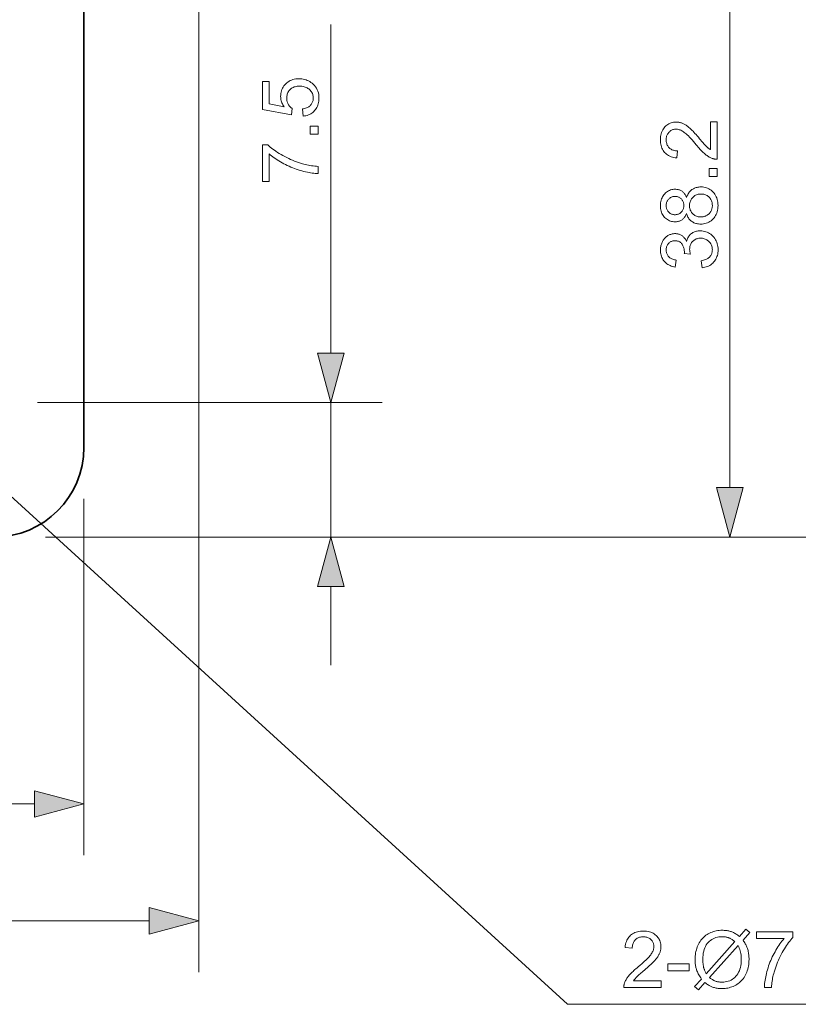
# Model space of a CAD drawing. Extents: x 8 to 406, y 8 to 280.
# Drawn here: x 145 to 175, y 31 to 70 of the extents above; entities that cross this region are included whole.
import ezdxf

# ---------------------------------------------------------------- set-up
doc = ezdxf.new("R2010")
doc.units = 0
doc.linetypes.add('DASHDOT', pattern=[18.5, 12, -3, 0.5, -3])

msp = doc.modelspace()

# ---------------------------------------------------------------- linework, layer by layer
at = {"color": 7, "linetype": 'DASHDOT', "lineweight": 13, "ltscale": 0.483}
msp.add_line((147.324, 69.16), (147.324, 88.48), dxfattribs=at)
at = {"color": 7, "lineweight": 13}
for p, q in [((172.534, 51.55), (172.534, 74.438)), ((151.804, 72.17), (151.804, 32.635)), ((145.824, 49.618), (174.534, 49.618)), ((145.824, 49.618), (219.864, 49.618)), ((145.824, 49.618), (228.697, 49.618)), ((121.956, 39.199), (145.392, 39.199)), ((121.956, 34.635), (149.872, 34.635))]:
    msp.add_line(p, q, dxfattribs=at)
at = {"color": 7, "lineweight": 35, "ltscale": 0.441315}
msp.add_line((147.324, 70.77), (147.324, 53.118), dxfattribs=at)
at = {"color": 7, "lineweight": 13, "ltscale": 0.320802}
msp.add_line((156.959, 56.8), (156.959, 69.632), dxfattribs=at)
at = {"color": 7, "lineweight": 13, "ltscale": 0.336256}
msp.add_line((145.509, 54.868), (158.959, 54.868), dxfattribs=at)
at = {"color": 7, "lineweight": 13, "ltscale": 0.13125}
msp.add_line((156.959, 49.618), (156.959, 54.868), dxfattribs=at)
at = {"color": 7, "lineweight": 13, "ltscale": 0.347978}
msp.add_line((147.324, 51.118), (147.324, 37.199), dxfattribs=at)
at = {"color": 7, "lineweight": 13, "ltscale": 0.328381}
msp.add_line((145.824, 49.618), (158.959, 49.618), dxfattribs=at)
at = {"color": 7, "lineweight": 13, "ltscale": 0.076704}
msp.add_line((156.959, 44.618), (156.959, 47.686), dxfattribs=at)
at = {"color": 7, "lineweight": 13}
for points in [[(155.883, 66.05), (155.859, 66.334), (155.899, 66.341), (155.937, 66.35), (155.974, 66.36), (156.008, 66.372), (156.04, 66.386), (156.07, 66.401), (156.098, 66.419), (156.124, 66.437), (156.148, 66.458), (156.17, 66.48), (156.19, 66.503), (156.208, 66.528), (156.223, 66.553), (156.237, 66.579), (156.248, 66.607), (156.258, 66.635), (156.265, 66.664), (156.27, 66.694), (156.273, 66.725), (156.274, 66.757), (156.273, 66.795), (156.268, 66.832), (156.261, 66.868), (156.251, 66.903), (156.238, 66.937), (156.221, 66.969), (156.202, 67), (156.18, 67.03), (156.155, 67.059), (156.127, 67.087), (156.097, 67.113), (156.065, 67.136), (156.03, 67.156), (155.994, 67.173), (155.956, 67.188), (155.916, 67.2), (155.874, 67.21), (155.831, 67.217), (155.785, 67.221), (155.737, 67.222), (155.692, 67.221), (155.649, 67.217), (155.607, 67.21), (155.568, 67.201), (155.53, 67.19), (155.495, 67.175), (155.461, 67.158), (155.43, 67.139), (155.4, 67.117), (155.372, 67.092), (155.347, 67.065), (155.324, 67.037), (155.304, 67.007), (155.287, 66.975), (155.272, 66.942), (155.26, 66.907), (155.251, 66.871), (155.244, 66.833), (155.24, 66.793), (155.239, 66.752), (155.24, 66.726), (155.241, 66.701), (155.244, 66.676), (155.248, 66.652), (155.254, 66.628), (155.26, 66.605), (155.268, 66.582), (155.277, 66.56), (155.287, 66.538), (155.298, 66.517), (155.31, 66.496), (155.323, 66.476), (155.337, 66.458), (155.351, 66.44), (155.366, 66.423), (155.382, 66.407), (155.398, 66.392), (155.416, 66.377), (155.433, 66.364), (155.452, 66.352), (155.419, 66.098), (154.289, 66.311), (154.289, 67.405), (154.547, 67.405), (154.547, 66.527), (155.138, 66.409), (155.112, 66.448), (155.089, 66.489), (155.068, 66.529), (155.05, 66.57), (155.035, 66.612), (155.022, 66.653), (155.013, 66.695), (155.006, 66.738), (155.002, 66.781), (155, 66.824), (155.002, 66.881), (155.008, 66.936), (155.018, 66.989), (155.032, 67.04), (155.05, 67.09), (155.072, 67.138), (155.098, 67.184), (155.128, 67.228), (155.162, 67.27), (155.2, 67.311), (155.241, 67.348), (155.284, 67.382), (155.33, 67.412), (155.378, 67.437), (155.428, 67.459), (155.48, 67.477), (155.535, 67.491), (155.592, 67.501), (155.652, 67.507), (155.713, 67.509), (155.772, 67.507), (155.829, 67.502), (155.885, 67.493), (155.939, 67.481), (155.991, 67.465), (156.042, 67.446), (156.091, 67.423), (156.139, 67.397), (156.185, 67.368), (156.229, 67.335), (156.28, 67.291), (156.326, 67.244), (156.366, 67.194), (156.4, 67.141), (156.43, 67.084), (156.454, 67.025), (156.472, 66.963), (156.486, 66.897), (156.494, 66.828), (156.496, 66.757), (156.495, 66.698), (156.49, 66.641), (156.481, 66.587), (156.47, 66.534), (156.454, 66.484), (156.436, 66.436), (156.414, 66.391), (156.389, 66.347), (156.36, 66.306), (156.328, 66.267), (156.294, 66.23), (156.257, 66.197), (156.218, 66.168), (156.176, 66.141), (156.133, 66.118), (156.087, 66.098), (156.039, 66.081), (155.989, 66.067), (155.937, 66.057)], [(171.774, 65.823), (172.034, 65.823), (172.034, 64.369), (172.014, 64.368), (171.995, 64.369), (171.976, 64.37), (171.957, 64.372), (171.938, 64.375), (171.92, 64.379), (171.901, 64.383), (171.883, 64.388), (171.864, 64.394), (171.846, 64.4), (171.817, 64.412), (171.787, 64.425), (171.758, 64.439), (171.728, 64.455), (171.699, 64.472), (171.67, 64.491), (171.641, 64.511), (171.611, 64.532), (171.583, 64.554), (171.554, 64.578), (171.524, 64.604), (171.494, 64.631), (171.463, 64.661), (171.431, 64.693), (171.398, 64.728), (171.365, 64.764), (171.33, 64.803), (171.294, 64.843), (171.258, 64.886), (171.221, 64.931), (171.163, 65.001), (171.108, 65.066), (171.055, 65.126), (171.005, 65.181), (170.957, 65.232), (170.912, 65.278), (170.869, 65.32), (170.828, 65.356), (170.79, 65.389), (170.755, 65.416), (170.72, 65.44), (170.687, 65.462), (170.653, 65.48), (170.62, 65.497), (170.587, 65.511), (170.555, 65.522), (170.523, 65.531), (170.492, 65.537), (170.46, 65.541), (170.43, 65.542), (170.398, 65.541), (170.367, 65.538), (170.338, 65.532), (170.309, 65.524), (170.282, 65.513), (170.255, 65.501), (170.229, 65.486), (170.205, 65.469), (170.181, 65.449), (170.159, 65.427), (170.138, 65.404), (170.119, 65.379), (170.103, 65.352), (170.088, 65.324), (170.076, 65.295), (170.066, 65.264), (170.058, 65.232), (170.053, 65.199), (170.05, 65.164), (170.048, 65.128), (170.05, 65.09), (170.053, 65.053), (170.059, 65.018), (170.067, 64.984), (170.078, 64.952), (170.091, 64.922), (170.106, 64.893), (170.123, 64.866), (170.143, 64.84), (170.166, 64.816), (170.19, 64.794), (170.216, 64.774), (170.244, 64.756), (170.274, 64.741), (170.305, 64.728), (170.338, 64.717), (170.374, 64.709), (170.41, 64.703), (170.449, 64.699), (170.49, 64.697), (170.461, 64.42), (170.401, 64.427), (170.343, 64.437), (170.288, 64.451), (170.236, 64.468), (170.187, 64.488), (170.142, 64.511), (170.099, 64.537), (170.059, 64.566), (170.022, 64.599), (169.988, 64.634), (169.957, 64.673), (169.929, 64.714), (169.905, 64.757), (169.883, 64.804), (169.866, 64.852), (169.851, 64.903), (169.84, 64.957), (169.831, 65.014), (169.827, 65.073), (169.825, 65.134), (169.827, 65.196), (169.832, 65.255), (169.841, 65.312), (169.853, 65.366), (169.869, 65.418), (169.888, 65.466), (169.911, 65.513), (169.937, 65.556), (169.967, 65.597), (170, 65.635), (170.036, 65.67), (170.074, 65.702), (170.113, 65.729), (170.154, 65.753), (170.197, 65.774), (170.241, 65.79), (170.287, 65.803), (170.335, 65.812), (170.385, 65.818), (170.436, 65.82), (170.462, 65.819), (170.488, 65.818), (170.514, 65.815), (170.541, 65.811), (170.567, 65.806), (170.592, 65.8), (170.618, 65.793), (170.644, 65.785), (170.67, 65.776), (170.695, 65.766), (170.721, 65.754), (170.747, 65.741), (170.773, 65.727), (170.799, 65.711), (170.826, 65.694), (170.853, 65.675), (170.88, 65.655), (170.908, 65.634), (170.936, 65.611), (170.964, 65.586), (170.993, 65.56), (171.025, 65.53), (171.058, 65.496), (171.094, 65.46), (171.131, 65.42), (171.171, 65.376), (171.213, 65.33), (171.257, 65.28), (171.303, 65.227), (171.351, 65.17), (171.391, 65.123), (171.427, 65.08), (171.462, 65.04), (171.493, 65.003), (171.522, 64.97), (171.549, 64.941), (171.572, 64.915), (171.594, 64.892), (171.612, 64.873), (171.628, 64.858), (171.643, 64.844), (171.657, 64.831), (171.672, 64.819), (171.686, 64.806), (171.701, 64.795), (171.716, 64.784), (171.73, 64.773), (171.745, 64.763), (171.76, 64.753), (171.774, 64.744)], [(156.459, 65.348), (156.151, 65.348), (156.151, 65.655), (156.459, 65.655)], [(154.547, 63.505), (154.287, 63.505), (154.287, 64.929), (154.498, 64.929), (154.544, 64.887), (154.593, 64.845), (154.645, 64.803), (154.7, 64.761), (154.758, 64.72), (154.819, 64.678), (154.883, 64.637), (154.949, 64.595), (155.019, 64.554), (155.092, 64.512), (155.166, 64.472), (155.241, 64.434), (155.316, 64.397), (155.392, 64.362), (155.468, 64.33), (155.544, 64.299), (155.621, 64.27), (155.698, 64.242), (155.776, 64.217), (155.854, 64.194), (155.91, 64.178), (155.967, 64.164), (156.025, 64.15), (156.083, 64.138), (156.143, 64.127), (156.204, 64.117), (156.266, 64.109), (156.33, 64.101), (156.394, 64.095), (156.459, 64.09), (156.459, 63.812), (156.406, 63.814), (156.351, 63.818), (156.293, 63.824), (156.234, 63.831), (156.172, 63.84), (156.109, 63.851), (156.043, 63.864), (155.974, 63.879), (155.904, 63.896), (155.832, 63.914), (155.758, 63.935), (155.686, 63.957), (155.613, 63.981), (155.542, 64.006), (155.471, 64.033), (155.4, 64.062), (155.33, 64.093), (155.26, 64.125), (155.191, 64.159), (155.123, 64.194), (155.055, 64.231), (154.99, 64.268), (154.927, 64.306), (154.867, 64.344), (154.808, 64.382), (154.752, 64.422), (154.697, 64.461), (154.645, 64.501), (154.595, 64.541), (154.547, 64.582)], [(172.034, 63.701), (171.726, 63.701), (171.726, 64.008), (172.034, 64.008)], [(170.841, 62.256), (170.828, 62.223), (170.814, 62.192), (170.799, 62.163), (170.783, 62.135), (170.766, 62.109), (170.748, 62.085), (170.729, 62.063), (170.709, 62.042), (170.688, 62.024), (170.665, 62.007), (170.642, 61.991), (170.618, 61.977), (170.593, 61.965), (170.567, 61.955), (170.54, 61.946), (170.512, 61.939), (170.484, 61.933), (170.454, 61.929), (170.423, 61.926), (170.392, 61.926), (170.345, 61.927), (170.299, 61.932), (170.255, 61.941), (170.212, 61.953), (170.171, 61.969), (170.132, 61.988), (170.093, 62.01), (170.057, 62.036), (170.022, 62.065), (169.988, 62.098), (169.957, 62.134), (169.93, 62.172), (169.905, 62.212), (169.884, 62.254), (169.866, 62.299), (169.851, 62.346), (169.84, 62.396), (169.831, 62.447), (169.827, 62.501), (169.825, 62.557), (169.827, 62.614), (169.832, 62.668), (169.84, 62.72), (169.852, 62.77), (169.867, 62.817), (169.885, 62.863), (169.907, 62.906), (169.932, 62.946), (169.96, 62.985), (169.992, 63.021), (170.026, 63.054), (170.062, 63.084), (170.099, 63.111), (170.138, 63.133), (170.178, 63.153), (170.219, 63.169), (170.262, 63.181), (170.307, 63.19), (170.352, 63.195), (170.4, 63.197), (170.43, 63.196), (170.459, 63.193), (170.488, 63.189), (170.516, 63.184), (170.543, 63.177), (170.569, 63.168), (170.594, 63.157), (170.619, 63.145), (170.643, 63.132), (170.666, 63.116), (170.688, 63.099), (170.709, 63.081), (170.729, 63.061), (170.748, 63.039), (170.766, 63.015), (170.783, 62.99), (170.799, 62.963), (170.814, 62.935), (170.828, 62.904), (170.841, 62.872), (170.855, 62.912), (170.87, 62.95), (170.888, 62.985), (170.907, 63.019), (170.927, 63.051), (170.949, 63.081), (170.973, 63.109), (170.998, 63.135), (171.025, 63.159), (171.054, 63.181), (171.084, 63.201), (171.115, 63.219), (171.147, 63.235), (171.181, 63.249), (171.215, 63.26), (171.251, 63.27), (171.288, 63.277), (171.326, 63.282), (171.365, 63.286), (171.405, 63.287), (171.461, 63.285), (171.514, 63.279), (171.566, 63.269), (171.616, 63.255), (171.665, 63.237), (171.711, 63.215), (171.756, 63.189), (171.799, 63.159), (171.84, 63.125), (171.879, 63.087), (171.916, 63.046), (171.948, 63.002), (171.977, 62.956), (172.002, 62.907), (172.023, 62.856), (172.041, 62.802), (172.054, 62.746), (172.064, 62.687), (172.069, 62.626), (172.071, 62.562), (172.069, 62.498), (172.064, 62.437), (172.054, 62.378), (172.041, 62.321), (172.023, 62.268), (172.002, 62.216), (171.977, 62.168), (171.948, 62.121), (171.915, 62.078), (171.879, 62.037), (171.839, 61.999), (171.798, 61.965), (171.754, 61.935), (171.709, 61.909), (171.662, 61.887), (171.613, 61.869), (171.562, 61.855), (171.509, 61.845), (171.454, 61.839), (171.398, 61.837), (171.355, 61.838), (171.315, 61.841), (171.275, 61.847), (171.237, 61.854), (171.2, 61.864), (171.165, 61.876), (171.131, 61.89), (171.099, 61.907), (171.068, 61.925), (171.038, 61.946), (171.01, 61.968), (170.984, 61.993), (170.96, 62.019), (170.937, 62.048), (170.916, 62.078), (170.898, 62.11), (170.881, 62.143), (170.866, 62.179), (170.852, 62.216)], [(170.383, 62.202), (170.414, 62.203), (170.443, 62.206), (170.472, 62.211), (170.499, 62.218), (170.525, 62.227), (170.55, 62.238), (170.574, 62.251), (170.596, 62.266), (170.618, 62.283), (170.638, 62.302), (170.657, 62.323), (170.674, 62.345), (170.689, 62.368), (170.702, 62.392), (170.713, 62.418), (170.721, 62.444), (170.728, 62.472), (170.733, 62.501), (170.736, 62.532), (170.737, 62.563), (170.736, 62.594), (170.733, 62.624), (170.728, 62.652), (170.722, 62.679), (170.713, 62.705), (170.702, 62.73), (170.689, 62.754), (170.674, 62.777), (170.658, 62.799), (170.639, 62.819), (170.619, 62.838), (170.598, 62.855), (170.576, 62.87), (170.553, 62.883), (170.53, 62.894), (170.505, 62.903), (170.48, 62.91), (170.453, 62.915), (170.426, 62.918), (170.398, 62.919), (170.369, 62.918), (170.341, 62.915), (170.313, 62.91), (170.287, 62.903), (170.261, 62.893), (170.237, 62.882), (170.213, 62.869), (170.191, 62.853), (170.169, 62.836), (170.148, 62.816), (170.129, 62.795), (170.112, 62.773), (170.097, 62.75), (170.083, 62.726), (170.072, 62.701), (170.063, 62.675), (170.056, 62.648), (170.051, 62.62), (170.048, 62.59), (170.047, 62.56), (170.048, 62.53), (170.051, 62.501), (170.056, 62.472), (170.063, 62.445), (170.072, 62.419), (170.083, 62.394), (170.096, 62.37), (170.11, 62.347), (170.127, 62.325), (170.146, 62.304), (170.166, 62.284), (170.187, 62.267), (170.209, 62.252), (170.232, 62.238), (170.255, 62.227), (170.279, 62.218), (170.304, 62.211), (170.329, 62.206), (170.356, 62.203)], [(171.399, 62.115), (171.422, 62.115), (171.445, 62.117), (171.468, 62.12), (171.49, 62.123), (171.513, 62.128), (171.535, 62.134), (171.557, 62.141), (171.579, 62.15), (171.601, 62.159), (171.623, 62.169), (171.644, 62.181), (171.664, 62.193), (171.683, 62.207), (171.701, 62.222), (171.719, 62.237), (171.735, 62.254), (171.75, 62.272), (171.764, 62.291), (171.778, 62.311), (171.79, 62.332), (171.801, 62.354), (171.811, 62.376), (171.82, 62.399), (171.828, 62.421), (171.834, 62.444), (171.84, 62.468), (171.844, 62.492), (171.847, 62.516), (171.849, 62.54), (171.849, 62.565), (171.848, 62.603), (171.844, 62.64), (171.838, 62.675), (171.829, 62.709), (171.818, 62.742), (171.804, 62.773), (171.788, 62.803), (171.77, 62.831), (171.748, 62.859), (171.725, 62.884), (171.699, 62.908), (171.672, 62.93), (171.644, 62.949), (171.614, 62.965), (171.583, 62.979), (171.551, 62.99), (171.517, 62.999), (171.482, 63.005), (171.446, 63.009), (171.408, 63.011), (171.37, 63.009), (171.333, 63.005), (171.297, 62.999), (171.263, 62.99), (171.23, 62.978), (171.198, 62.964), (171.168, 62.947), (171.139, 62.927), (171.112, 62.905), (171.085, 62.881), (171.061, 62.854), (171.04, 62.826), (171.02, 62.797), (171.004, 62.766), (170.99, 62.735), (170.978, 62.701), (170.969, 62.667), (170.963, 62.631), (170.959, 62.594), (170.958, 62.556), (170.959, 62.518), (170.963, 62.482), (170.969, 62.447), (170.978, 62.414), (170.989, 62.382), (171.003, 62.351), (171.02, 62.321), (171.039, 62.293), (171.06, 62.266), (171.084, 62.24), (171.11, 62.216), (171.137, 62.195), (171.165, 62.176), (171.195, 62.16), (171.226, 62.146), (171.258, 62.135), (171.291, 62.126), (171.326, 62.12), (171.362, 62.116)], [(171.453, 60.132), (171.417, 60.402), (171.462, 60.412), (171.504, 60.424), (171.543, 60.436), (171.58, 60.45), (171.615, 60.465), (171.646, 60.482), (171.676, 60.499), (171.702, 60.519), (171.726, 60.539), (171.748, 60.561), (171.767, 60.584), (171.784, 60.607), (171.8, 60.632), (171.813, 60.658), (171.824, 60.685), (171.833, 60.712), (171.84, 60.741), (171.845, 60.771), (171.848, 60.801), (171.849, 60.833), (171.848, 60.871), (171.844, 60.907), (171.837, 60.942), (171.828, 60.976), (171.816, 61.009), (171.802, 61.04), (171.785, 61.071), (171.765, 61.1), (171.742, 61.128), (171.717, 61.155), (171.69, 61.18), (171.662, 61.202), (171.632, 61.222), (171.602, 61.239), (171.569, 61.253), (171.536, 61.265), (171.501, 61.274), (171.466, 61.281), (171.428, 61.285), (171.39, 61.286), (171.354, 61.285), (171.318, 61.281), (171.284, 61.275), (171.252, 61.267), (171.22, 61.256), (171.19, 61.242), (171.162, 61.227), (171.134, 61.208), (171.108, 61.188), (171.083, 61.165), (171.06, 61.14), (171.04, 61.113), (171.022, 61.086), (171.006, 61.057), (170.993, 61.027), (170.982, 60.995), (170.973, 60.962), (170.967, 60.928), (170.964, 60.892), (170.962, 60.856), (170.963, 60.84), (170.964, 60.823), (170.965, 60.806), (170.967, 60.788), (170.97, 60.77), (170.973, 60.75), (170.977, 60.73), (170.982, 60.709), (170.987, 60.687), (170.992, 60.665), (170.755, 60.695), (170.756, 60.7), (170.756, 60.705), (170.757, 60.71), (170.757, 60.715), (170.758, 60.719), (170.758, 60.724), (170.758, 60.728), (170.758, 60.731), (170.758, 60.735), (170.758, 60.738), (170.757, 60.773), (170.755, 60.806), (170.75, 60.839), (170.744, 60.871), (170.736, 60.902), (170.726, 60.933), (170.714, 60.963), (170.701, 60.993), (170.685, 61.021), (170.668, 61.049), (170.649, 61.075), (170.628, 61.099), (170.605, 61.12), (170.581, 61.138), (170.554, 61.153), (170.525, 61.165), (170.494, 61.175), (170.462, 61.182), (170.427, 61.186), (170.391, 61.187), (170.361, 61.186), (170.333, 61.183), (170.306, 61.178), (170.28, 61.171), (170.255, 61.162), (170.231, 61.151), (170.208, 61.138), (170.186, 61.123), (170.165, 61.106), (170.145, 61.087), (170.126, 61.066), (170.109, 61.044), (170.095, 61.021), (170.082, 60.997), (170.071, 60.971), (170.063, 60.945), (170.056, 60.917), (170.051, 60.888), (170.048, 60.858), (170.047, 60.827), (170.048, 60.796), (170.051, 60.766), (170.056, 60.737), (170.063, 60.709), (170.072, 60.683), (170.083, 60.657), (170.096, 60.632), (170.11, 60.609), (170.127, 60.586), (170.146, 60.564), (170.167, 60.544), (170.19, 60.525), (170.214, 60.508), (170.241, 60.492), (170.27, 60.478), (170.301, 60.465), (170.333, 60.454), (170.368, 60.444), (170.405, 60.436), (170.443, 60.429), (170.395, 60.159), (170.342, 60.17), (170.291, 60.184), (170.243, 60.2), (170.197, 60.219), (170.154, 60.24), (170.113, 60.264), (170.075, 60.29), (170.039, 60.319), (170.005, 60.35), (169.974, 60.384), (169.946, 60.42), (169.92, 60.458), (169.898, 60.497), (169.879, 60.538), (169.862, 60.581), (169.849, 60.626), (169.838, 60.672), (169.831, 60.72), (169.826, 60.77), (169.825, 60.821), (169.826, 60.857), (169.828, 60.892), (169.832, 60.927), (169.837, 60.961), (169.844, 60.994), (169.853, 61.027), (169.863, 61.059), (169.874, 61.091), (169.887, 61.122), (169.902, 61.153), (169.918, 61.182), (169.935, 61.21), (169.954, 61.237), (169.973, 61.263), (169.994, 61.286), (170.015, 61.309), (170.038, 61.33), (170.062, 61.35), (170.087, 61.368), (170.113, 61.385), (170.14, 61.4), (170.167, 61.413), (170.195, 61.425), (170.223, 61.436), (170.251, 61.445), (170.279, 61.452), (170.308, 61.458), (170.337, 61.462), (170.367, 61.464), (170.397, 61.465), (170.425, 61.464), (170.453, 61.462), (170.48, 61.458), (170.507, 61.453), (170.533, 61.446), (170.559, 61.437), (170.584, 61.427), (170.608, 61.416), (170.633, 61.403), (170.656, 61.388), (170.679, 61.372), (170.701, 61.355), (170.722, 61.336), (170.742, 61.315), (170.761, 61.293), (170.779, 61.27), (170.797, 61.245), (170.813, 61.219), (170.828, 61.191), (170.842, 61.162), (170.852, 61.2), (170.864, 61.236), (170.878, 61.271), (170.894, 61.304), (170.912, 61.335), (170.931, 61.364), (170.953, 61.392), (170.976, 61.418), (171.002, 61.442), (171.029, 61.465), (171.058, 61.485), (171.089, 61.504), (171.121, 61.52), (171.154, 61.534), (171.189, 61.546), (171.225, 61.556), (171.263, 61.563), (171.302, 61.569), (171.342, 61.572), (171.384, 61.573), (171.441, 61.571), (171.496, 61.564), (171.549, 61.554), (171.601, 61.539), (171.65, 61.52), (171.698, 61.497), (171.744, 61.47), (171.789, 61.438), (171.832, 61.403), (171.873, 61.363), (171.911, 61.32), (171.945, 61.274), (171.975, 61.227), (172.001, 61.177), (172.023, 61.125), (172.041, 61.071), (172.055, 61.014), (172.065, 60.956), (172.071, 60.895), (172.073, 60.832), (172.071, 60.775), (172.066, 60.72), (172.057, 60.667), (172.045, 60.616), (172.03, 60.566), (172.011, 60.519), (171.988, 60.474), (171.962, 60.431), (171.933, 60.39), (171.9, 60.351), (171.865, 60.314), (171.827, 60.281), (171.788, 60.251), (171.746, 60.224), (171.702, 60.2), (171.656, 60.18), (171.609, 60.163), (171.559, 60.15), (171.507, 60.139)], [(156.441, 56.8), (156.959, 54.868), (157.477, 56.8)], [(172.016, 51.55), (172.534, 49.618), (173.052, 51.55)], [(157.477, 47.686), (156.959, 49.618), (156.441, 47.686)], [(145.392, 38.681), (147.324, 39.199), (145.392, 39.716)], [(149.872, 34.117), (151.804, 34.635), (149.872, 35.152)], [(169.848, 32.29), (169.848, 32.03), (168.394, 32.03), (168.394, 32.05), (168.394, 32.069), (168.396, 32.088), (168.398, 32.107), (168.401, 32.126), (168.404, 32.145), (168.408, 32.163), (168.413, 32.182), (168.419, 32.2), (168.426, 32.218), (168.437, 32.248), (168.451, 32.277), (168.465, 32.307), (168.481, 32.336), (168.498, 32.365), (168.516, 32.395), (168.536, 32.424), (168.557, 32.453), (168.58, 32.482), (168.604, 32.511), (168.629, 32.54), (168.657, 32.57), (168.687, 32.601), (168.719, 32.633), (168.753, 32.666), (168.789, 32.7), (168.828, 32.734), (168.869, 32.77), (168.912, 32.806), (168.957, 32.844), (169.026, 32.901), (169.091, 32.957), (169.151, 33.009), (169.207, 33.06), (169.257, 33.107), (169.304, 33.153), (169.345, 33.196), (169.382, 33.236), (169.414, 33.274), (169.442, 33.31), (169.466, 33.344), (169.487, 33.378), (169.506, 33.411), (169.522, 33.444), (169.536, 33.477), (169.548, 33.509), (169.556, 33.541), (169.563, 33.573), (169.566, 33.604), (169.568, 33.635), (169.567, 33.666), (169.563, 33.697), (169.557, 33.726), (169.549, 33.755), (169.539, 33.783), (169.526, 33.809), (169.511, 33.835), (169.494, 33.859), (169.475, 33.883), (169.453, 33.906), (169.429, 33.926), (169.404, 33.945), (169.378, 33.962), (169.35, 33.976), (169.321, 33.988), (169.29, 33.998), (169.258, 34.006), (169.225, 34.011), (169.19, 34.015), (169.154, 34.016), (169.115, 34.015), (169.079, 34.011), (169.044, 34.005), (169.01, 33.997), (168.978, 33.987), (168.948, 33.974), (168.919, 33.958), (168.891, 33.941), (168.866, 33.921), (168.841, 33.899), (168.819, 33.874), (168.799, 33.848), (168.782, 33.82), (168.766, 33.791), (168.753, 33.759), (168.743, 33.726), (168.734, 33.691), (168.728, 33.654), (168.724, 33.615), (168.723, 33.575), (168.445, 33.603), (168.452, 33.664), (168.463, 33.721), (168.477, 33.776), (168.493, 33.828), (168.513, 33.877), (168.536, 33.923), (168.562, 33.966), (168.592, 34.006), (168.624, 34.043), (168.66, 34.077), (168.698, 34.108), (168.739, 34.135), (168.783, 34.16), (168.829, 34.181), (168.878, 34.199), (168.929, 34.213), (168.983, 34.225), (169.039, 34.233), (169.098, 34.238), (169.16, 34.239), (169.222, 34.238), (169.281, 34.232), (169.338, 34.224), (169.392, 34.211), (169.443, 34.196), (169.492, 34.176), (169.538, 34.153), (169.582, 34.127), (169.623, 34.097), (169.661, 34.064), (169.696, 34.028), (169.727, 33.99), (169.755, 33.951), (169.779, 33.91), (169.799, 33.867), (169.816, 33.823), (169.829, 33.777), (169.838, 33.729), (169.844, 33.68), (169.845, 33.629), (169.845, 33.602), (169.843, 33.576), (169.84, 33.55), (169.837, 33.524), (169.832, 33.498), (169.826, 33.472), (169.819, 33.446), (169.811, 33.42), (169.802, 33.395), (169.791, 33.369), (169.78, 33.343), (169.767, 33.317), (169.752, 33.291), (169.737, 33.265), (169.719, 33.238), (169.701, 33.211), (169.681, 33.184), (169.659, 33.156), (169.636, 33.128), (169.612, 33.1), (169.585, 33.071), (169.555, 33.04), (169.522, 33.006), (169.485, 32.971), (169.445, 32.933), (169.402, 32.893), (169.355, 32.851), (169.305, 32.807), (169.252, 32.761), (169.196, 32.713), (169.149, 32.674), (169.105, 32.637), (169.065, 32.603), (169.029, 32.571), (168.996, 32.542), (168.966, 32.516), (168.94, 32.492), (168.918, 32.471), (168.899, 32.452), (168.883, 32.436), (168.87, 32.422), (168.857, 32.407), (168.844, 32.393), (168.832, 32.378), (168.82, 32.363), (168.809, 32.349), (168.799, 32.334), (168.788, 32.319), (168.779, 32.305), (168.769, 32.29)], [(172.91, 34.029), (173.162, 34.311), (173.31, 34.185), (173.046, 33.888), (173.071, 33.85), (173.095, 33.813), (173.116, 33.777), (173.136, 33.742), (173.154, 33.708), (173.171, 33.675), (173.186, 33.643), (173.199, 33.612), (173.211, 33.581), (173.22, 33.552), (173.232, 33.514), (173.242, 33.475), (173.251, 33.435), (173.259, 33.394), (173.265, 33.352), (173.271, 33.309), (173.275, 33.265), (173.278, 33.221), (173.28, 33.175), (173.28, 33.129), (173.279, 33.062), (173.275, 32.997), (173.268, 32.933), (173.259, 32.871), (173.246, 32.81), (173.231, 32.75), (173.214, 32.692), (173.193, 32.636), (173.17, 32.581), (173.144, 32.527), (173.115, 32.476), (173.085, 32.427), (173.052, 32.38), (173.017, 32.336), (172.98, 32.295), (172.94, 32.257), (172.899, 32.221), (172.855, 32.187), (172.809, 32.156), (172.76, 32.128), (172.711, 32.102), (172.66, 32.079), (172.61, 32.059), (172.558, 32.042), (172.506, 32.027), (172.453, 32.015), (172.4, 32.005), (172.346, 31.998), (172.291, 31.994), (172.236, 31.993), (172.195, 31.993), (172.155, 31.995), (172.115, 31.998), (172.077, 32.002), (172.039, 32.008), (172.001, 32.014), (171.965, 32.022), (171.93, 32.03), (171.895, 32.04), (171.861, 32.051), (171.835, 32.061), (171.807, 32.073), (171.779, 32.086), (171.751, 32.101), (171.721, 32.117), (171.69, 32.135), (171.659, 32.155), (171.626, 32.176), (171.593, 32.199), (171.559, 32.224), (171.307, 31.942), (171.158, 32.068), (171.423, 32.364), (171.394, 32.408), (171.368, 32.45), (171.343, 32.492), (171.321, 32.532), (171.3, 32.571), (171.281, 32.608), (171.264, 32.645), (171.25, 32.68), (171.237, 32.713), (171.226, 32.745), (171.217, 32.778), (171.208, 32.811), (171.201, 32.846), (171.194, 32.882), (171.189, 32.92), (171.184, 32.958), (171.181, 32.998), (171.178, 33.04), (171.177, 33.082), (171.176, 33.126), (171.178, 33.193), (171.182, 33.259), (171.189, 33.323), (171.198, 33.385), (171.21, 33.446), (171.225, 33.506), (171.243, 33.564), (171.263, 33.621), (171.286, 33.676), (171.312, 33.73), (171.34, 33.782), (171.37, 33.831), (171.402, 33.877), (171.437, 33.921), (171.474, 33.963), (171.513, 34.002), (171.554, 34.038), (171.597, 34.072), (171.643, 34.103), (171.69, 34.131), (171.74, 34.157), (171.79, 34.181), (171.842, 34.201), (171.894, 34.219), (171.948, 34.234), (172.003, 34.246), (172.059, 34.256), (172.116, 34.262), (172.174, 34.267), (172.233, 34.268), (172.273, 34.267), (172.311, 34.266), (172.349, 34.263), (172.386, 34.259), (172.421, 34.255), (172.456, 34.249), (172.49, 34.242), (172.523, 34.234), (172.554, 34.225), (172.585, 34.215), (172.615, 34.203), (172.646, 34.19), (172.677, 34.176), (172.709, 34.159), (172.741, 34.142), (172.774, 34.122), (172.807, 34.101), (172.841, 34.079), (172.875, 34.055)], [(172.73, 33.827), (172.702, 33.848), (172.675, 33.868), (172.648, 33.887), (172.622, 33.904), (172.597, 33.92), (172.573, 33.935), (172.549, 33.948), (172.527, 33.959), (172.504, 33.969), (172.483, 33.978), (172.461, 33.986), (172.439, 33.993), (172.416, 33.999), (172.392, 34.004), (172.368, 34.009), (172.343, 34.012), (172.317, 34.015), (172.29, 34.017), (172.263, 34.018), (172.234, 34.019), (172.17, 34.017), (172.108, 34.01), (172.048, 33.999), (171.99, 33.983), (171.934, 33.963), (171.881, 33.939), (171.83, 33.91), (171.782, 33.876), (171.735, 33.838), (171.691, 33.796), (171.65, 33.749), (171.614, 33.698), (171.582, 33.642), (171.554, 33.583), (171.53, 33.518), (171.511, 33.449), (171.496, 33.376), (171.485, 33.299), (171.479, 33.217), (171.477, 33.13), (171.477, 33.096), (171.478, 33.062), (171.48, 33.029), (171.482, 32.997), (171.485, 32.966), (171.488, 32.936), (171.493, 32.906), (171.498, 32.877), (171.503, 32.849), (171.51, 32.821), (171.515, 32.801), (171.521, 32.779), (171.529, 32.757), (171.537, 32.733), (171.547, 32.709), (171.557, 32.684), (171.569, 32.658), (171.582, 32.631), (171.595, 32.603), (171.61, 32.574)], [(173.57, 33.942), (173.57, 34.202), (174.994, 34.202), (174.994, 33.992), (174.952, 33.946), (174.91, 33.896), (174.868, 33.844), (174.827, 33.789), (174.785, 33.731), (174.743, 33.671), (174.702, 33.607), (174.66, 33.54), (174.619, 33.47), (174.578, 33.398), (174.537, 33.323), (174.499, 33.248), (174.462, 33.173), (174.428, 33.098), (174.395, 33.022), (174.364, 32.945), (174.335, 32.868), (174.308, 32.791), (174.282, 32.713), (174.259, 32.635), (174.243, 32.579), (174.229, 32.523), (174.215, 32.465), (174.203, 32.406), (174.192, 32.346), (174.183, 32.285), (174.174, 32.223), (174.167, 32.16), (174.16, 32.096), (174.155, 32.03), (173.878, 32.03), (173.88, 32.083), (173.883, 32.139), (173.889, 32.196), (173.896, 32.255), (173.905, 32.317), (173.917, 32.381), (173.93, 32.447), (173.944, 32.515), (173.961, 32.585), (173.98, 32.658), (174, 32.731), (174.022, 32.804), (174.046, 32.876), (174.071, 32.948), (174.098, 33.019), (174.127, 33.089), (174.158, 33.16), (174.19, 33.229), (174.224, 33.298), (174.26, 33.367), (174.296, 33.434), (174.333, 33.499), (174.371, 33.562), (174.409, 33.623), (174.448, 33.681), (174.487, 33.738), (174.526, 33.792), (174.566, 33.844), (174.607, 33.894), (174.648, 33.942)], [(172.853, 33.672), (171.738, 32.424), (171.761, 32.405), (171.783, 32.388), (171.805, 32.372), (171.827, 32.357), (171.849, 32.343), (171.87, 32.331), (171.891, 32.319), (171.911, 32.309), (171.931, 32.3), (171.951, 32.292), (171.977, 32.282), (172.003, 32.274), (172.029, 32.266), (172.056, 32.26), (172.084, 32.254), (172.111, 32.25), (172.14, 32.246), (172.168, 32.244), (172.197, 32.243), (172.227, 32.242), (172.291, 32.244), (172.353, 32.251), (172.413, 32.263), (172.47, 32.279), (172.526, 32.3), (172.578, 32.325), (172.629, 32.355), (172.677, 32.39), (172.723, 32.429), (172.767, 32.473), (172.808, 32.521), (172.844, 32.573), (172.876, 32.629), (172.904, 32.688), (172.927, 32.751), (172.946, 32.817), (172.961, 32.888), (172.972, 32.962), (172.978, 33.04), (172.98, 33.121), (172.979, 33.183), (172.975, 33.243), (172.969, 33.302), (172.96, 33.359), (172.948, 33.415), (172.934, 33.47), (172.918, 33.522), (172.899, 33.574), (172.877, 33.624)], [(170.108, 32.691), (170.108, 32.962), (170.938, 32.962), (170.938, 32.691)]]:
    msp.add_lwpolyline(points, close=True, dxfattribs=at)
msp.add_lwpolyline([(142.198, 53.289), (166.201, 31.379), (196.31, 31.379)], dxfattribs=at)
at = {"color": 7, "lineweight": 35}
msp.add_arc((143.824, 53.118), 3.5, 270, 0, dxfattribs=at)
at = {"color": 7, "lineweight": 13}
for points in [[(156.441, 56.8), (156.959, 54.868), (156.441, 56.8), (157.477, 56.8)], [(172.016, 51.55), (172.534, 49.618), (172.016, 51.55), (173.052, 51.55)], [(157.477, 47.686), (156.959, 49.618), (157.477, 47.686), (156.441, 47.686)], [(145.392, 38.681), (147.324, 39.199), (145.392, 38.681), (145.392, 39.716)], [(149.872, 34.117), (151.804, 34.635), (149.872, 34.117), (149.872, 35.152)]]:
    msp.add_solid(points, dxfattribs=at)

doc.saveas('drawing.dxf')
